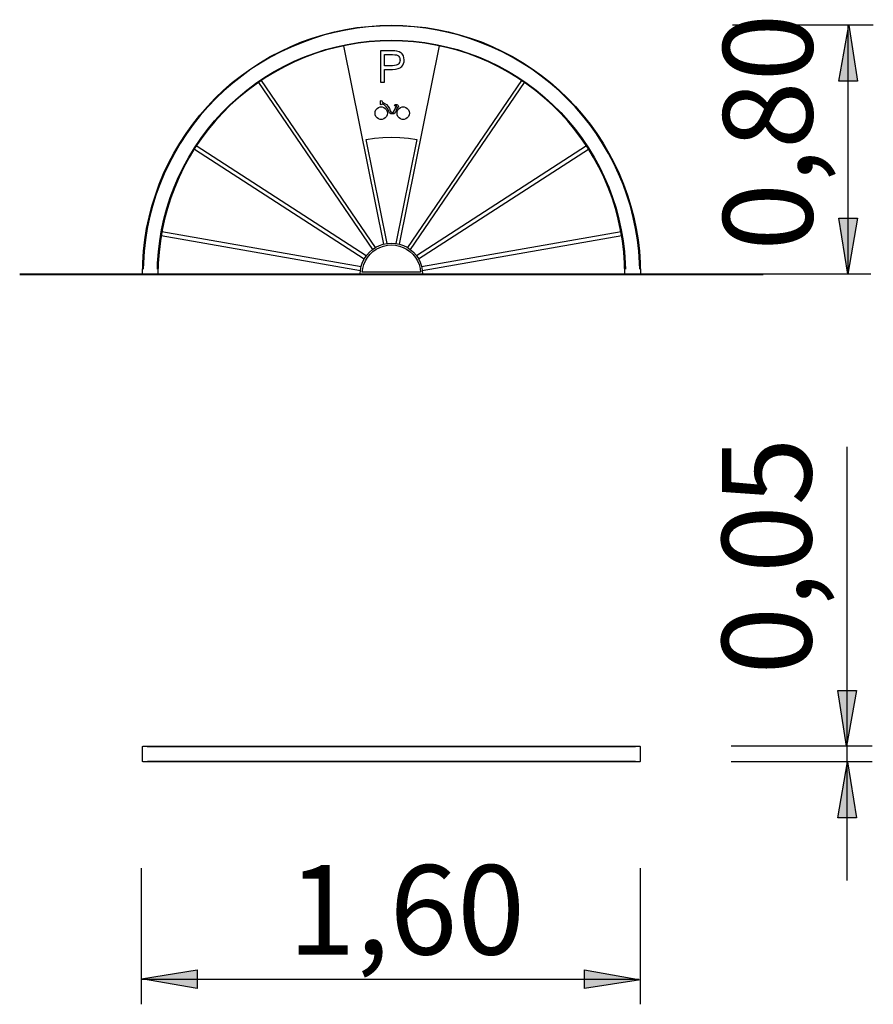
# Model space of a CAD drawing. Units: inches. Extents: x 130.5 to 158, y 67.5 to 99.2.
import ezdxf

# ---------------------------------------------------------------- set-up
doc = ezdxf.new("R2010")
doc.units = ezdxf.units.IN
doc.header["$MEASUREMENT"] = 0
doc.layers.add('Ebene 1', color=7, linetype='Continuous')

# ---------------------------------------------------------------- blocks, each defined once
blk = doc.blocks.new('block 2')
at = {"layer": 'Ebene 1', "color": 7, "lineweight": 25, "true_color": 0xffffff}
blk.add_lwpolyline([(150.501, 67.525), (150.501, 71.91)], dxfattribs=at)
blk = doc.blocks.new('block 3')
at = {"layer": 'Ebene 1', "color": 7, "lineweight": 25, "true_color": 0xffffff}
blk.add_lwpolyline([(134.416, 68.332), (150.45, 68.332)], dxfattribs=at)
blk = doc.blocks.new('block 4')
at = {"layer": 'Ebene 1', "color": 7, "true_color": 0xffffff, "insert": (139.155, 69.128), "char_height": 2.87867, "attachment_point": 7}
blk.add_mtext('\\feibe Helvetica Neue 47 Light Condensed|b0|i0|c0|p34;\\W1;1,60', dxfattribs=at)
blk = doc.blocks.new('block 5')
at = {"layer": 'Ebene 1', "color": 7, "lineweight": 25, "true_color": 0xffffff}
blk.add_lwpolyline([(134.437, 67.525), (134.437, 71.91)], dxfattribs=at)
blk = doc.blocks.new('block 6')
at = {"layer": 'Ebene 1', "color": 7, "lineweight": 25, "true_color": 0xffffff}
blk.add_lwpolyline([(157.924, 91.031), (153.388, 91.031)], dxfattribs=at)
blk = doc.blocks.new('block 7')
at = {"layer": 'Ebene 1', "color": 7, "lineweight": 25, "true_color": 0xffffff}
blk.add_lwpolyline([(157.998, 99.044), (153.463, 99.044)], dxfattribs=at)
blk = doc.blocks.new('block 8')
at = {"layer": 'Ebene 1', "color": 7, "lineweight": 25, "true_color": 0xffffff}
blk.add_lwpolyline([(157.191, 91.031), (157.191, 99.044)], dxfattribs=at)
blk = doc.blocks.new('block 9')
at = {"layer": 'Ebene 1', "color": 7, "true_color": 0xffffff, "insert": (156.042, 91.786), "char_height": 2.87867, "attachment_point": 7, "rotation": 90}
blk.add_mtext('\\feibe Helvetica Neue 47 Light Condensed|b0|i0|c0|p34;\\W1;0,80', dxfattribs=at)
blk = doc.blocks.new('block 10')
at = {"layer": 'Ebene 1', "color": 7, "lineweight": 25, "true_color": 0xffffff}
blk.add_lwpolyline([(157.961, 75.333), (153.426, 75.333)], dxfattribs=at)
blk = doc.blocks.new('block 11')
at = {"layer": 'Ebene 1', "color": 7, "lineweight": 25, "true_color": 0xffffff}
blk.add_lwpolyline([(157.961, 75.833), (153.426, 75.833)], dxfattribs=at)
blk = doc.blocks.new('block 12')
at = {"layer": 'Ebene 1', "color": 7, "lineweight": 25, "true_color": 0xffffff}
blk.add_lwpolyline([(157.154, 71.507), (157.154, 85.475)], dxfattribs=at)
blk = doc.blocks.new('block 13')
at = {"layer": 'Ebene 1', "color": 7, "true_color": 0xffffff, "insert": (156.005, 78.139), "char_height": 2.87867, "attachment_point": 7, "rotation": 90}
blk.add_mtext('\\feibe Helvetica Neue 47 Light Condensed|b0|i0|c0|p34;\\W1;0,05', dxfattribs=at)

msp = doc.modelspace()

# ---------------------------------------------------------------- hatches: boundary and pattern name
at = {"layer": 'Ebene 1', "true_color": 0xffffff}
h = msp.add_hatch(color=7, dxfattribs=at)
h.dxf.hatch_style = 2
h.paths.add_polyline_path([(157.209, 99.044), (157.491, 97.245), (156.891, 97.245)])
h = msp.add_hatch(color=7, dxfattribs=at)
h.dxf.hatch_style = 2
h.paths.add_polyline_path([(157.173, 91.031), (156.891, 92.831), (157.491, 92.831)])
h = msp.add_hatch(color=7, dxfattribs=at)
h.dxf.hatch_style = 2
h.paths.add_polyline_path([(157.136, 75.833), (156.854, 77.632), (157.453, 77.632)])
h = msp.add_hatch(color=7, dxfattribs=at)
h.dxf.hatch_style = 2
h.paths.add_polyline_path([(157.171, 75.333), (157.453, 73.533), (156.854, 73.533)])
h = msp.add_hatch(color=7, dxfattribs=at)
h.dxf.hatch_style = 2
h.paths.add_polyline_path([(134.437, 68.349), (136.236, 68.632), (136.236, 68.032)])
h = msp.add_hatch(color=7, dxfattribs=at)
h.dxf.hatch_style = 2
h.paths.add_polyline_path([(150.501, 68.314), (148.702, 68.032), (148.702, 68.632)])

# ---------------------------------------------------------------- linework, layer by layer
at = {"layer": 'Ebene 1', "color": 7, "lineweight": 25, "true_color": 0xffffff}
for points in [[(140.651, 98.832), (141.012, 98.908)], [(141.012, 98.908), (141.377, 98.968)], [(141.381, 98.951), (141.016, 98.891)], [(141.377, 98.968), (141.746, 99.01)], [(141.75, 98.993), (141.381, 98.951)], [(141.746, 99.01), (142.115, 99.036)], [(142.119, 99.019), (141.75, 98.993)], [(142.115, 99.036), (142.488, 99.044)], [(142.488, 99.027), (142.119, 99.019)], [(142.488, 99.044), (142.857, 99.036)], [(142.857, 99.019), (142.488, 99.027)], [(142.857, 99.036), (143.226, 99.01)], [(143.222, 98.993), (142.857, 99.019)], [(143.591, 98.951), (143.222, 98.993)], [(143.226, 99.01), (143.595, 98.968)], [(143.956, 98.891), (143.591, 98.951)], [(143.595, 98.968), (143.96, 98.908)], [(143.96, 98.908), (144.32, 98.832)], [(157.209, 99.044), (157.491, 97.245), (156.891, 97.245), (157.209, 99.044)], [(139.591, 98.506), (139.939, 98.629)], [(139.947, 98.612), (139.599, 98.484)], [(139.939, 98.629), (140.291, 98.739)], [(140.299, 98.722), (139.947, 98.612)], [(140.291, 98.739), (140.651, 98.832)], [(140.655, 98.815), (140.299, 98.722)], [(141.016, 98.891), (140.655, 98.815)], [(144.316, 98.815), (143.956, 98.891)], [(144.672, 98.722), (144.316, 98.815)], [(144.32, 98.832), (144.681, 98.739)], [(145.029, 98.612), (144.672, 98.722)], [(144.681, 98.739), (145.033, 98.629)], [(145.377, 98.484), (145.029, 98.612)], [(145.033, 98.629), (145.381, 98.506)], [(138.912, 98.205), (139.247, 98.361)], [(139.256, 98.344), (138.921, 98.187)], [(139.247, 98.361), (139.591, 98.506)], [(139.599, 98.484), (139.256, 98.344)], [(140.363, 98.26), (140.711, 98.353)], [(140.715, 98.332), (140.367, 98.242)], [(140.711, 98.353), (141.058, 98.429)], [(141.063, 98.408), (140.715, 98.332)], [(140.94, 98.383), (142.229, 91.999)], [(141.058, 98.429), (141.415, 98.489)], [(141.415, 98.467), (141.063, 98.408)], [(141.415, 98.489), (141.771, 98.531)], [(141.771, 98.51), (141.415, 98.467)], [(141.771, 98.531), (142.127, 98.556)], [(142.127, 98.535), (141.771, 98.51)], [(142.127, 98.556), (142.488, 98.565)], [(142.488, 98.544), (142.127, 98.535)], [(142.488, 98.565), (142.844, 98.556)], [(142.844, 98.535), (142.488, 98.544)], [(142.743, 91.999), (144.032, 98.383)], [(142.844, 98.556), (143.201, 98.531)], [(143.201, 98.51), (142.844, 98.535)], [(143.201, 98.531), (143.557, 98.489)], [(143.557, 98.467), (143.201, 98.51)], [(143.557, 98.489), (143.913, 98.429)], [(143.909, 98.408), (143.557, 98.467)], [(144.257, 98.332), (143.909, 98.408)], [(143.913, 98.429), (144.261, 98.353)], [(144.605, 98.242), (144.257, 98.332)], [(144.261, 98.353), (144.609, 98.26)], [(145.716, 98.344), (145.377, 98.484)], [(145.381, 98.506), (145.724, 98.361)], [(146.051, 98.187), (145.716, 98.344)], [(145.724, 98.361), (146.06, 98.205)], [(138.267, 97.844), (138.586, 98.035)], [(138.594, 98.014), (138.276, 97.827)], [(138.586, 98.035), (138.912, 98.205)], [(138.921, 98.187), (138.594, 98.014)], [(139.358, 97.886), (139.684, 98.026)], [(139.693, 98.005), (139.366, 97.865)], [(139.684, 98.026), (140.023, 98.149)], [(140.028, 98.132), (139.693, 98.005)], [(140.023, 98.149), (140.363, 98.26)], [(140.367, 98.242), (140.028, 98.132)], [(142.132, 98.221), (142.132, 97.216)], [(142.323, 98.221), (142.132, 98.221)], [(142.267, 97.742), (142.267, 98.103)], [(142.267, 98.103), (142.395, 98.103)], [(142.513, 98.221), (142.323, 98.221)], [(142.395, 98.103), (142.522, 98.103)], [(142.598, 98.217), (142.513, 98.221)], [(142.522, 98.103), (142.598, 98.098)], [(142.662, 98.209), (142.598, 98.217)], [(142.598, 98.098), (142.645, 98.094)], [(142.645, 98.094), (142.67, 98.086)], [(142.734, 98.192), (142.662, 98.209)], [(142.67, 98.086), (142.696, 98.073)], [(142.696, 98.073), (142.713, 98.056)], [(142.713, 98.056), (142.73, 98.035)], [(142.73, 98.035), (142.743, 98.009)], [(142.789, 98.162), (142.734, 98.192)], [(142.743, 98.009), (142.755, 97.984)], [(142.755, 97.984), (142.759, 97.954)], [(142.759, 97.954), (142.764, 97.924)], [(142.81, 98.145), (142.789, 98.162)], [(142.832, 98.124), (142.81, 98.145)], [(142.87, 98.064), (142.832, 98.124)], [(142.891, 98.001), (142.87, 98.064)], [(142.899, 97.929), (142.891, 98.001)], [(144.944, 98.132), (144.605, 98.242)], [(144.609, 98.26), (144.952, 98.149)], [(145.279, 98.005), (144.944, 98.132)], [(144.952, 98.149), (145.288, 98.026)], [(145.61, 97.865), (145.279, 98.005)], [(145.288, 98.026), (145.614, 97.886)], [(146.378, 98.014), (146.051, 98.187)], [(146.06, 98.205), (146.386, 98.035)], [(146.696, 97.827), (146.378, 98.014)], [(146.386, 98.035), (146.704, 97.844)], [(137.657, 97.428), (137.958, 97.644)], [(137.958, 97.644), (138.267, 97.844)], [(138.276, 97.827), (137.966, 97.627)], [(138.717, 97.555), (139.035, 97.729)], [(139.044, 97.708), (138.73, 97.538)], [(139.035, 97.729), (139.358, 97.886)], [(139.366, 97.865), (139.044, 97.708)], [(142.395, 97.742), (142.267, 97.742)], [(142.526, 97.742), (142.395, 97.742)], [(142.585, 97.746), (142.526, 97.742)], [(142.636, 97.755), (142.585, 97.746)], [(142.619, 97.632), (142.704, 97.649)], [(142.675, 97.767), (142.636, 97.755)], [(142.709, 97.789), (142.675, 97.767)], [(142.704, 97.649), (142.768, 97.674)], [(142.73, 97.818), (142.709, 97.789)], [(142.747, 97.848), (142.73, 97.818)], [(142.759, 97.886), (142.747, 97.848)], [(142.764, 97.924), (142.759, 97.886)], [(142.768, 97.674), (142.793, 97.691)], [(142.793, 97.691), (142.819, 97.712)], [(142.819, 97.712), (142.853, 97.759)], [(142.853, 97.759), (142.878, 97.81)], [(142.878, 97.81), (142.895, 97.869)], [(142.895, 97.869), (142.899, 97.929)], [(145.928, 97.708), (145.61, 97.865)], [(145.614, 97.886), (145.941, 97.729)], [(146.242, 97.538), (145.928, 97.708)], [(145.941, 97.729), (146.255, 97.555)], [(147.005, 97.627), (146.696, 97.827)], [(146.704, 97.844), (147.018, 97.644)], [(147.018, 97.644), (147.315, 97.428)], [(137.364, 97.199), (137.657, 97.428)], [(137.669, 97.411), (137.377, 97.182)], [(137.966, 97.627), (137.669, 97.411)], [(138.115, 97.169), (138.412, 97.369)], [(138.424, 97.352), (138.127, 97.152)], [(138.412, 97.369), (138.717, 97.555)], [(138.73, 97.538), (138.424, 97.352)], [(142.267, 97.216), (142.267, 97.623)], [(142.267, 97.623), (142.395, 97.623)], [(142.395, 97.623), (142.522, 97.623)], [(142.522, 97.623), (142.619, 97.632)], [(146.547, 97.352), (146.242, 97.538)], [(146.255, 97.555), (146.56, 97.369)], [(146.844, 97.152), (146.547, 97.352)], [(146.56, 97.369), (146.857, 97.169)], [(147.307, 97.411), (147.005, 97.627)], [(147.595, 97.182), (147.307, 97.411)], [(147.315, 97.428), (147.608, 97.199)], [(137.084, 96.953), (137.364, 97.199)], [(137.377, 97.182), (137.101, 96.94)], [(137.831, 96.953), (138.115, 97.169)], [(138.127, 97.152), (137.839, 96.936)], [(138.204, 97.203), (141.873, 91.825)], [(141.97, 91.892), (138.301, 97.271)], [(142.132, 97.216), (142.267, 97.216)], [(146.67, 97.271), (143.001, 91.892)], [(143.099, 91.825), (146.768, 97.203)], [(147.133, 96.936), (146.844, 97.152)], [(146.857, 97.169), (147.146, 96.953)], [(147.871, 96.94), (147.595, 97.182)], [(147.608, 97.199), (147.888, 96.953)], [(136.562, 96.431), (136.817, 96.699)], [(136.834, 96.686), (136.579, 96.419)], [(136.817, 96.699), (137.084, 96.953)], [(137.101, 96.94), (136.834, 96.686)], [(137.287, 96.482), (137.55, 96.724)], [(137.563, 96.711), (137.3, 96.47)], [(137.55, 96.724), (137.831, 96.953)], [(137.839, 96.936), (137.563, 96.711)], [(147.408, 96.711), (147.133, 96.936)], [(147.146, 96.953), (147.421, 96.724)], [(147.671, 96.47), (147.408, 96.711)], [(147.421, 96.724), (147.684, 96.482)], [(148.138, 96.686), (147.871, 96.94)], [(147.888, 96.953), (148.155, 96.699)], [(148.397, 96.419), (148.138, 96.686)], [(148.155, 96.699), (148.41, 96.431)], [(136.32, 96.151), (136.562, 96.431)], [(136.579, 96.419), (136.333, 96.138)], [(137.033, 96.232), (137.287, 96.482)], [(137.3, 96.47), (137.046, 96.215)], [(141.987, 96.321), (142.026, 96.368)], [(142.026, 96.368), (142.072, 96.397)], [(142.072, 96.397), (142.127, 96.414)], [(142.127, 96.414), (142.187, 96.414)], [(142.132, 96.593), (142.14, 96.614)], [(142.132, 96.512), (142.132, 96.593)], [(142.14, 96.495), (142.132, 96.512)], [(142.14, 96.614), (142.157, 96.618)], [(142.157, 96.486), (142.14, 96.495)], [(142.157, 96.618), (142.174, 96.614)], [(142.174, 96.495), (142.157, 96.486)], [(142.174, 96.614), (142.183, 96.593)], [(142.183, 96.512), (142.174, 96.495)], [(142.183, 96.593), (142.183, 96.575)], [(142.183, 96.575), (142.255, 96.542)], [(142.183, 96.52), (142.183, 96.512)], [(142.255, 96.478), (142.183, 96.52)], [(142.187, 96.414), (142.242, 96.397)], [(142.242, 96.397), (142.289, 96.368)], [(142.255, 96.542), (142.323, 96.491)], [(142.318, 96.423), (142.255, 96.478)], [(142.289, 96.368), (142.327, 96.321)], [(142.369, 96.351), (142.318, 96.423)], [(142.323, 96.491), (142.378, 96.431)], [(142.378, 96.431), (142.42, 96.363)], [(142.577, 96.287), (142.611, 96.368)], [(142.59, 96.47), (142.594, 96.486)], [(142.594, 96.448), (142.59, 96.47)], [(142.594, 96.486), (142.615, 96.491)], [(142.615, 96.444), (142.594, 96.448)], [(142.611, 96.368), (142.658, 96.44)], [(142.615, 96.491), (142.658, 96.491)], [(142.658, 96.444), (142.615, 96.444)], [(142.696, 96.41), (142.653, 96.347)], [(142.658, 96.491), (142.683, 96.486)], [(142.658, 96.44), (142.658, 96.44)], [(142.683, 96.486), (142.704, 96.465)], [(142.709, 96.435), (142.696, 96.41)], [(142.696, 96.321), (142.734, 96.368)], [(142.704, 96.465), (142.709, 96.435)], [(142.734, 96.368), (142.781, 96.397)], [(142.781, 96.397), (142.836, 96.414)], [(142.836, 96.414), (142.895, 96.414)], [(142.895, 96.414), (142.95, 96.397)], [(142.95, 96.397), (142.997, 96.368)], [(142.997, 96.368), (143.035, 96.321)], [(147.926, 96.215), (147.671, 96.47)], [(147.684, 96.482), (147.939, 96.232)], [(148.639, 96.138), (148.397, 96.419)], [(148.41, 96.431), (148.651, 96.151)], [(136.091, 95.863), (136.32, 96.151)], [(136.333, 96.138), (136.104, 95.85)], [(136.791, 95.965), (137.033, 96.232)], [(137.046, 96.215), (136.808, 95.952)], [(141.958, 96.215), (141.966, 96.27)], [(141.966, 96.16), (141.958, 96.215)], [(141.966, 96.27), (141.987, 96.321)], [(141.987, 96.105), (141.966, 96.16)], [(142.026, 96.062), (141.987, 96.105)], [(142.072, 96.033), (142.026, 96.062)], [(142.289, 96.062), (142.242, 96.033)], [(142.327, 96.105), (142.289, 96.062)], [(142.327, 96.321), (142.348, 96.27)], [(142.348, 96.16), (142.327, 96.105)], [(142.348, 96.27), (142.357, 96.215)], [(142.357, 96.215), (142.348, 96.16)], [(142.399, 96.27), (142.369, 96.351)], [(142.424, 96.228), (142.399, 96.27)], [(142.42, 96.363), (142.45, 96.287)], [(142.462, 96.198), (142.424, 96.228)], [(142.45, 96.287), (142.471, 96.253)], [(142.509, 96.189), (142.462, 96.198)], [(142.471, 96.253), (142.509, 96.24)], [(142.509, 96.24), (142.518, 96.24)], [(142.518, 96.189), (142.509, 96.189)], [(142.518, 96.24), (142.556, 96.253)], [(142.564, 96.198), (142.518, 96.189)], [(142.556, 96.253), (142.577, 96.287)], [(142.602, 96.228), (142.564, 96.198)], [(142.624, 96.27), (142.602, 96.228)], [(142.653, 96.347), (142.624, 96.27)], [(142.666, 96.215), (142.675, 96.27)], [(142.675, 96.16), (142.666, 96.215)], [(142.675, 96.27), (142.696, 96.321)], [(142.696, 96.105), (142.675, 96.16)], [(142.734, 96.062), (142.696, 96.105)], [(142.781, 96.033), (142.734, 96.062)], [(142.997, 96.062), (142.95, 96.033)], [(143.035, 96.105), (142.997, 96.062)], [(143.035, 96.321), (143.056, 96.27)], [(143.056, 96.16), (143.035, 96.105)], [(143.056, 96.27), (143.065, 96.215)], [(143.065, 96.215), (143.056, 96.16)], [(148.164, 95.952), (147.926, 96.215)], [(147.939, 96.232), (148.18, 95.965)], [(148.868, 95.85), (148.639, 96.138)], [(148.651, 96.151), (148.885, 95.863)], [(135.875, 95.562), (136.091, 95.863)], [(136.104, 95.85), (135.888, 95.549)], [(136.562, 95.689), (136.791, 95.965)], [(136.808, 95.952), (136.579, 95.676)], [(142.127, 96.016), (142.072, 96.033)], [(142.187, 96.016), (142.127, 96.016)], [(142.242, 96.033), (142.187, 96.016)], [(142.836, 96.016), (142.781, 96.033)], [(142.895, 96.016), (142.836, 96.016)], [(142.95, 96.033), (142.895, 96.016)], [(148.392, 95.676), (148.164, 95.952)], [(148.18, 95.965), (148.41, 95.689)], [(149.084, 95.549), (148.868, 95.85)], [(148.885, 95.863), (149.101, 95.562)], [(135.671, 95.252), (135.875, 95.562)], [(135.888, 95.549), (135.688, 95.239)], [(136.35, 95.401), (136.562, 95.689)], [(136.579, 95.676), (136.363, 95.388)], [(141.937, 95.405), (142.212, 95.43)], [(142.212, 95.43), (142.488, 95.439)], [(142.488, 95.439), (142.759, 95.43)], [(142.759, 95.43), (143.035, 95.405)], [(148.609, 95.388), (148.392, 95.676)], [(148.41, 95.689), (148.626, 95.401)], [(149.283, 95.239), (149.084, 95.549)], [(149.101, 95.562), (149.3, 95.252)], [(135.485, 94.93), (135.671, 95.252)], [(135.688, 95.239), (135.502, 94.921)], [(135.96, 94.798), (136.146, 95.104)], [(136.146, 95.104), (136.35, 95.401)], [(136.363, 95.388), (136.163, 95.095)], [(141.678, 91.625), (136.206, 95.159)], [(141.669, 95.362), (141.937, 95.405)], [(142.348, 92.024), (141.669, 95.362)], [(143.302, 95.362), (142.624, 92.024)], [(143.035, 95.405), (143.307, 95.362)], [(148.766, 95.159), (143.294, 91.625)], [(148.808, 95.095), (148.609, 95.388)], [(148.626, 95.401), (148.825, 95.104)], [(148.825, 95.104), (149.012, 94.798)], [(149.47, 94.921), (149.283, 95.239)], [(149.3, 95.252), (149.487, 94.93)], [(135.311, 94.603), (135.485, 94.93)], [(135.502, 94.921), (135.328, 94.595)], [(135.79, 94.484), (135.96, 94.798)], [(135.977, 94.79), (135.807, 94.476)], [(136.163, 95.095), (135.977, 94.79)], [(136.142, 95.057), (141.614, 91.523)], [(143.357, 91.523), (148.83, 95.057)], [(148.995, 94.79), (148.808, 95.095)], [(149.165, 94.476), (148.995, 94.79)], [(149.012, 94.798), (149.182, 94.484)], [(149.644, 94.595), (149.47, 94.921)], [(149.487, 94.93), (149.661, 94.603)], [(135.154, 94.268), (135.311, 94.603)], [(135.328, 94.595), (135.171, 94.26)], [(135.633, 94.162), (135.79, 94.484)], [(135.807, 94.476), (135.65, 94.153)], [(149.321, 94.153), (149.165, 94.476)], [(149.182, 94.484), (149.338, 94.162)], [(149.801, 94.26), (149.644, 94.595)], [(149.661, 94.603), (149.818, 94.268)], [(135.01, 93.924), (135.154, 94.268)], [(135.171, 94.26), (135.031, 93.92)], [(135.489, 93.831), (135.633, 94.162)], [(135.65, 94.153), (135.51, 93.823)], [(149.461, 93.823), (149.321, 94.153)], [(149.338, 94.162), (149.483, 93.831)], [(149.941, 93.92), (149.801, 94.26)], [(149.818, 94.268), (149.962, 93.924)], [(134.887, 93.576), (135.01, 93.924)], [(135.031, 93.92), (134.904, 93.572)], [(135.366, 93.496), (135.489, 93.831)], [(149.483, 93.831), (149.606, 93.496)], [(150.068, 93.572), (149.941, 93.92)], [(149.962, 93.924), (150.085, 93.576)], [(134.776, 93.224), (134.887, 93.576)], [(134.904, 93.572), (134.798, 93.22)], [(135.51, 93.823), (135.383, 93.487)], [(149.589, 93.487), (149.461, 93.823)], [(150.178, 93.22), (150.068, 93.572)], [(150.085, 93.576), (150.195, 93.224)], [(134.683, 92.864), (134.776, 93.224)], [(134.798, 93.22), (134.704, 92.86)], [(135.256, 93.152), (135.366, 93.496)], [(135.383, 93.487), (135.277, 93.148)], [(149.695, 93.148), (149.589, 93.487)], [(149.606, 93.496), (149.716, 93.152)], [(150.267, 92.86), (150.178, 93.22)], [(150.195, 93.224), (150.289, 92.864)], [(135.162, 92.805), (135.256, 93.152)], [(135.277, 93.148), (135.183, 92.8)], [(149.788, 92.8), (149.695, 93.148)], [(149.716, 93.152), (149.809, 92.805)], [(134.607, 92.503), (134.683, 92.864)], [(134.704, 92.86), (134.628, 92.499)], [(135.086, 92.457), (135.162, 92.805)], [(135.183, 92.8), (135.107, 92.453)], [(149.864, 92.453), (149.788, 92.8)], [(149.809, 92.805), (149.886, 92.457)], [(150.344, 92.499), (150.267, 92.86)], [(150.289, 92.864), (150.365, 92.503)], [(157.173, 91.031), (156.891, 92.831), (157.491, 92.831), (157.173, 91.031)], [(134.547, 92.139), (134.607, 92.503)], [(134.628, 92.499), (134.569, 92.134)], [(135.027, 92.105), (135.086, 92.457)], [(135.107, 92.453), (135.048, 92.1)], [(135.073, 92.274), (141.491, 91.146)], [(141.512, 91.265), (135.094, 92.393)], [(149.877, 92.393), (143.459, 91.265)], [(143.48, 91.146), (149.899, 92.274)], [(149.924, 92.1), (149.864, 92.453)], [(149.886, 92.457), (149.945, 92.105)], [(150.403, 92.134), (150.344, 92.499)], [(150.365, 92.503), (150.425, 92.139)], [(134.505, 91.769), (134.547, 92.139)], [(134.569, 92.134), (134.526, 91.769)], [(134.984, 91.748), (135.027, 92.105)], [(135.048, 92.1), (135.005, 91.744)], [(141.983, 91.897), (142.102, 91.956)], [(142.102, 91.956), (142.225, 91.999)], [(142.111, 91.892), (142.229, 91.935)], [(142.225, 91.999), (142.357, 92.024)], [(142.229, 91.935), (142.357, 91.965)], [(142.357, 92.024), (142.488, 92.033)], [(142.357, 91.965), (142.488, 91.973)], [(142.488, 92.033), (142.615, 92.024)], [(142.488, 91.973), (142.615, 91.965)], [(142.615, 92.024), (142.747, 91.999)], [(142.615, 91.965), (142.743, 91.935)], [(142.743, 91.935), (142.861, 91.892)], [(142.747, 91.999), (142.87, 91.956)], [(142.87, 91.956), (142.989, 91.897)], [(149.966, 91.744), (149.924, 92.1)], [(149.945, 92.105), (149.987, 91.748)], [(150.45, 91.769), (150.403, 92.134)], [(150.425, 92.139), (150.467, 91.769)], [(134.479, 91.4), (134.505, 91.769)], [(134.526, 91.769), (134.501, 91.4)], [(134.959, 91.388), (134.984, 91.748)], [(135.005, 91.744), (134.98, 91.388)], [(141.618, 91.532), (141.691, 91.642)], [(141.691, 91.642), (141.78, 91.74)], [(141.716, 91.57), (141.797, 91.672)], [(141.78, 91.74), (141.877, 91.825)], [(141.797, 91.672), (141.89, 91.761)], [(141.877, 91.825), (141.983, 91.897)], [(141.89, 91.761), (141.996, 91.833)], [(141.996, 91.833), (142.111, 91.892)], [(142.861, 91.892), (142.976, 91.833)], [(142.976, 91.833), (143.082, 91.761)], [(142.989, 91.897), (143.094, 91.825)], [(143.082, 91.761), (143.175, 91.672)], [(143.094, 91.825), (143.196, 91.74)], [(143.175, 91.672), (143.256, 91.57)], [(143.196, 91.74), (143.281, 91.642)], [(143.281, 91.642), (143.353, 91.532)], [(149.992, 91.388), (149.966, 91.744)], [(149.987, 91.748), (150.013, 91.388)], [(150.475, 91.4), (150.45, 91.769)], [(150.467, 91.769), (150.492, 91.4)], [(134.471, 91.031), (134.479, 91.4)], [(134.501, 91.4), (134.492, 91.188)], [(134.955, 91.193), (134.959, 91.388)], [(134.98, 91.388), (134.971, 91.031)], [(141.517, 91.29), (141.559, 91.413)], [(141.559, 91.413), (141.618, 91.532)], [(141.563, 91.218), (141.597, 91.341)], [(141.597, 91.341), (141.648, 91.46)], [(141.648, 91.46), (141.716, 91.57)], [(143.256, 91.57), (143.324, 91.46)], [(143.324, 91.46), (143.375, 91.341)], [(143.353, 91.532), (143.413, 91.413)], [(143.375, 91.341), (143.408, 91.218)], [(143.413, 91.413), (143.455, 91.29)], [(150, 91.031), (149.992, 91.388)], [(150.013, 91.388), (150.017, 91.188)], [(150.48, 91.193), (150.475, 91.4)], [(150.492, 91.4), (150.501, 91.031)], [(134.492, 91.031), (134.471, 91.031)], [(134.492, 91.031), (134.95, 91.031)], [(134.971, 91.031), (134.95, 91.031)], [(141.483, 91.031), (141.491, 91.163)], [(143.489, 91.031), (141.483, 91.031)], [(141.491, 91.163), (141.517, 91.29)], [(141.546, 91.091), (141.563, 91.218)], [(143.425, 91.091), (141.546, 91.091)], [(143.408, 91.218), (143.425, 91.091)], [(143.455, 91.29), (143.48, 91.163)], [(143.48, 91.163), (143.489, 91.031)], [(150.022, 91.031), (150, 91.031)], [(150.022, 91.031), (150.484, 91.031)], [(150.501, 91.031), (150.484, 91.031)], [(157.136, 75.833), (156.854, 77.632), (157.453, 77.632), (157.136, 75.833)], [(134.471, 75.812), (134.475, 75.829)], [(134.471, 75.354), (134.471, 75.812)], [(134.475, 75.829), (134.492, 75.833)], [(134.492, 75.833), (150.484, 75.833)], [(150.339, 75.812), (134.628, 75.812)], [(150.484, 75.833), (150.497, 75.829)], [(150.497, 75.829), (150.501, 75.812)], [(150.501, 75.354), (150.501, 75.812)], [(134.475, 75.337), (134.471, 75.354)], [(134.492, 75.333), (134.475, 75.337)], [(150.484, 75.333), (134.492, 75.333)], [(134.632, 75.354), (150.344, 75.354)], [(150.497, 75.337), (150.484, 75.333)], [(150.501, 75.354), (150.497, 75.337)], [(157.171, 75.333), (157.453, 73.533), (156.854, 73.533), (157.171, 75.333)], [(134.437, 68.349), (136.236, 68.632), (136.236, 68.032), (134.437, 68.349)], [(150.501, 68.314), (148.702, 68.032), (148.702, 68.632), (150.501, 68.314)]]:
    msp.add_lwpolyline(points, dxfattribs=at)
at = {"layer": 'Ebene 1', "color": 7, "lineweight": 40, "true_color": 0xffffff}
msp.add_lwpolyline([(130.52, 91.031), (154.456, 91.031)], dxfattribs=at)

# ---------------------------------------------------------------- block references
at = {"layer": 'Ebene 1'}
for name in ['block 9', 'block 7', 'block 8', 'block 6', 'block 13', 'block 12', 'block 11', 'block 10', 'block 4', 'block 5', 'block 2', 'block 3']:
    msp.add_blockref(name, (0, 0), dxfattribs=at)

doc.saveas('drawing.dxf')
